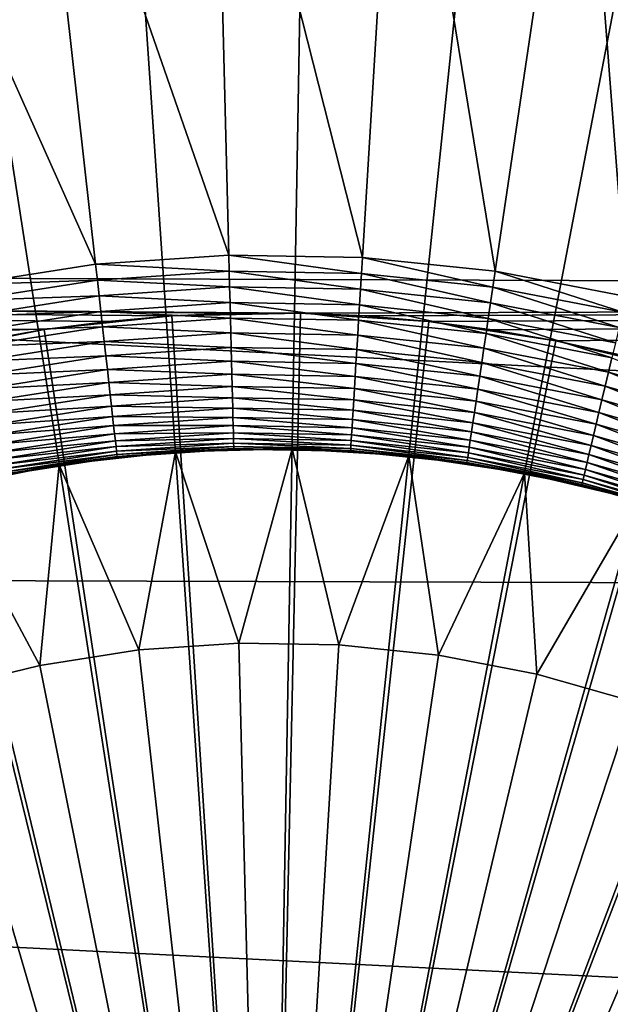
# Model space of a CAD drawing. Extents: x -22 to 74, y -175 to 39.
# Drawn here: x 60 to 61, y 2 to 5 of the extents above; entities that cross this region are included whole.
import ezdxf

# ---------------------------------------------------------------- set-up
doc = ezdxf.new("R2010")
doc.units = 0
doc.header["$MEASUREMENT"] = 0
doc.layers.add('L3', color=7, linetype='Continuous')
doc.layers.add('L5', color=7, linetype='Continuous')

msp = doc.modelspace()

# ---------------------------------------------------------------- linework, layer by layer
at = {"layer": 'L3', "color": 7}
for points in [[(60.13969, 5.985954, 154), (59.62662, 5.928523, 154), (60.55, 0, 154)], [(60.55, 0, 154), (60.65579, 5.999067, 154), (60.13969, 5.985954, 154)], [(60.55, 0, 154), (61.17111, 5.967766, 154), (60.65579, 5.999067, 154)], [(61.68183, 5.892281, 154), (61.17111, 5.967766, 154), (60.55, 0, 154)], [(60.55, 0, 154), (59.62662, 5.928523, 154), (59.1204, 5.827199, 154)], [(60.55, 0, 154), (62.18416, 5.773172, 154), (61.68183, 5.892281, 154)], [(60.55, 0, 154), (59.1204, 5.827199, 154), (58.62476, 5.682732, 154)], [(60.55, 0, 154), (62.6744, 5.61132, 154), (62.18416, 5.773172, 154)], [(58.38206, 5.594642, 154), (60.55, 0, 154), (58.62476, 5.682732, 154)], [(63.14892, 5.407924, 154), (62.6744, 5.61132, 154), (60.55, 0, 154)], [(58.38206, 5.594642, 154), (58.14337, 5.496193, 154), (60.55, 0, 154)], [(58.14337, 5.496193, 154), (57.6798, 5.268961, 154), (60.55, 0, 154)], [(60.4484, 3.998709, 95), (59.93816, 5.465862, 95), (60.4103, 5.498226, 95)], [(60.4484, 3.998709, 95), (60.4103, 5.498226, 95), (60.79252, 3.992641, 95)], [(60.79252, 3.992641, 95), (60.4103, 5.498226, 95), (60.88347, 5.489882, 95)], [(60.79252, 3.992641, 95), (60.88347, 5.489882, 95), (61.13485, 3.957013, 95)], [(61.13485, 3.957013, 95), (60.88347, 5.489882, 95), (61.35417, 5.440892, 95)], [(60.10503, 3.975173, 95), (59.47055, 5.393032, 95), (59.93816, 5.465862, 95)], [(60.10503, 3.975173, 95), (59.93816, 5.465862, 95), (60.4484, 3.998709, 95)], [(61.13485, 3.957013, 95), (61.35417, 5.440892, 95), (61.47285, 3.892088, 95)], [(61.47285, 3.892088, 95), (61.35417, 5.440892, 95), (61.81892, 5.351621, 95)], [(60.55, 0, 154), (63.60418, 5.16449, 154), (63.14892, 5.407924, 154)], [(59.76495, 3.922205, 95), (59.47055, 5.393032, 95), (60.10503, 3.975173, 95)], [(60.55, 0, 154), (57.6798, 5.268961, 154), (57.23748, 5.00272, 154)], [(60.55, 0, 154), (64.03685, 4.882819, 154), (63.60418, 5.16449, 154)], [(60.55, 0, 154), (57.23748, 5.00272, 154), (56.81968, 4.699441, 154)], [(64.44369, 4.564998, 154), (64.03685, 4.882819, 154), (60.55, 0, 154)], [(56.81968, 4.699441, 154), (56.42951, 4.361368, 154), (60.55, 0, 154)], [(60.55, 0, 154), (64.82171, 4.213379, 154), (64.44369, 4.564998, 154)], [(60.55, 0, 154), (56.42951, 4.361368, 154), (56.06984, 3.991006, 154)], [(60.55, 0, 154), (65.16809, 3.830566, 154), (64.82171, 4.213379, 154)], [(60.55, 0, 154), (56.06984, 3.991006, 154), (55.74333, 3.591096, 154)], [(60.4484, 3.998709, 95), (60.44945, 3.957433, 94.99829), (60.10503, 3.975173, 95)], [(60.79002, 3.951428, 94.99829), (60.44945, 3.957433, 94.99829), (60.4484, 3.998709, 95)], [(60.79252, 3.992641, 95), (60.79002, 3.951428, 94.99829), (60.4484, 3.998709, 95)], [(61.12881, 3.916167, 94.99829), (60.79002, 3.951428, 94.99829), (60.79252, 3.992641, 95)], [(61.13485, 3.957013, 95), (61.12881, 3.916167, 94.99829), (60.79252, 3.992641, 95)], [(60.10503, 3.975173, 95), (60.10962, 3.934139, 94.99829), (59.76495, 3.922205, 95)], [(60.44945, 3.957433, 94.99829), (60.10962, 3.934139, 94.99829), (60.10503, 3.975173, 95)], [(60.44945, 3.957433, 94.99829), (60.45049, 3.916439, 94.99318), (60.10962, 3.934139, 94.99829)], [(60.78753, 3.910495, 94.99318), (60.45049, 3.916439, 94.99318), (60.44945, 3.957433, 94.99829)], [(60.79002, 3.951428, 94.99829), (60.78753, 3.910495, 94.99318), (60.44945, 3.957433, 94.99829)], [(61.46332, 3.851912, 94.99829), (61.12881, 3.916167, 94.99829), (61.13485, 3.957013, 95)], [(61.47285, 3.892088, 95), (61.46332, 3.851912, 94.99829), (61.13485, 3.957013, 95)], [(60.10962, 3.934139, 94.99829), (59.77305, 3.881719, 94.99829), (59.76495, 3.922205, 95)], [(60.10962, 3.934139, 94.99829), (60.11418, 3.893386, 94.99318), (59.77305, 3.881719, 94.99829)], [(60.45049, 3.916439, 94.99318), (60.11418, 3.893386, 94.99318), (60.10962, 3.934139, 94.99829)], [(61.12282, 3.8756, 94.99318), (60.78753, 3.910495, 94.99318), (60.79002, 3.951428, 94.99829)], [(61.12881, 3.916167, 94.99829), (61.12282, 3.8756, 94.99318), (60.79002, 3.951428, 94.99829)], [(60.45049, 3.916439, 94.99318), (60.45152, 3.876006, 94.9847), (60.11418, 3.893386, 94.99318)], [(60.78508, 3.870124, 94.9847), (60.45152, 3.876006, 94.9847), (60.45049, 3.916439, 94.99318)], [(60.78753, 3.910495, 94.99318), (60.78508, 3.870124, 94.9847), (60.45049, 3.916439, 94.99318)], [(61.1169, 3.835589, 94.9847), (60.78508, 3.870124, 94.9847), (60.78753, 3.910495, 94.99318)], [(61.12282, 3.8756, 94.99318), (61.1169, 3.835589, 94.9847), (60.78753, 3.910495, 94.99318)], [(61.45386, 3.812011, 94.99318), (61.12282, 3.8756, 94.99318), (61.12881, 3.916167, 94.99829)], [(61.46332, 3.851912, 94.99829), (61.45386, 3.812011, 94.99318), (61.12881, 3.916167, 94.99829)], [(60.11418, 3.893386, 94.99318), (59.7811, 3.841509, 94.99318), (59.77305, 3.881719, 94.99829)], [(60.11418, 3.893386, 94.99318), (60.11868, 3.853192, 94.9847), (59.7811, 3.841509, 94.99318)], [(60.45152, 3.876006, 94.9847), (60.11868, 3.853192, 94.9847), (60.11418, 3.893386, 94.99318)], [(60.45152, 3.876006, 94.9847), (60.45252, 3.836412, 94.97291), (60.11868, 3.853192, 94.9847)], [(60.78268, 3.83059, 94.97291), (60.45252, 3.836412, 94.97291), (60.45152, 3.876006, 94.9847)], [(60.78508, 3.870124, 94.9847), (60.78268, 3.83059, 94.97291), (60.45152, 3.876006, 94.9847)], [(61.11111, 3.796408, 94.97291), (60.78268, 3.83059, 94.97291), (60.78508, 3.870124, 94.9847)], [(61.1169, 3.835589, 94.9847), (61.11111, 3.796408, 94.97291), (60.78508, 3.870124, 94.9847)], [(61.44453, 3.772656, 94.9847), (61.1169, 3.835589, 94.9847), (61.12282, 3.8756, 94.99318)], [(61.45386, 3.812011, 94.99318), (61.44453, 3.772656, 94.9847), (61.12282, 3.8756, 94.99318)], [(60.11868, 3.853192, 94.9847), (59.78904, 3.80185, 94.9847), (59.7811, 3.841509, 94.99318)], [(60.11868, 3.853192, 94.9847), (60.12309, 3.813831, 94.97291), (59.78904, 3.80185, 94.9847)], [(60.45252, 3.836412, 94.97291), (60.12309, 3.813831, 94.97291), (60.11868, 3.853192, 94.9847)], [(60.45252, 3.836412, 94.97291), (60.4535, 3.797926, 94.95789), (60.12309, 3.813831, 94.97291)], [(60.78035, 3.792163, 94.95789), (60.4535, 3.797926, 94.95789), (60.45252, 3.836412, 94.97291)], [(60.78268, 3.83059, 94.97291), (60.78035, 3.792163, 94.95789), (60.45252, 3.836412, 94.97291)], [(65.48029, 3.419393, 154), (65.16809, 3.830566, 154), (60.55, 0, 154)], [(61.10549, 3.758323, 94.95789), (60.78035, 3.792163, 94.95789), (60.78268, 3.83059, 94.97291)], [(61.11111, 3.796408, 94.97291), (61.10549, 3.758323, 94.95789), (60.78268, 3.83059, 94.97291)], [(61.43539, 3.734118, 94.97291), (61.11111, 3.796408, 94.97291), (61.1169, 3.835589, 94.9847)], [(61.44453, 3.772656, 94.9847), (61.43539, 3.734118, 94.97291), (61.1169, 3.835589, 94.9847)], [(60.12309, 3.813831, 94.97291), (59.79681, 3.763013, 94.97291), (59.78904, 3.80185, 94.9847)], [(60.12309, 3.813831, 94.97291), (60.12737, 3.775572, 94.95789), (59.79681, 3.763013, 94.97291)], [(60.4535, 3.797926, 94.95789), (60.12737, 3.775572, 94.95789), (60.12309, 3.813831, 94.97291)], [(60.4535, 3.797926, 94.95789), (60.45444, 3.760813, 94.93974), (60.12737, 3.775572, 94.95789)], [(60.77809, 3.755105, 94.93974), (60.45444, 3.760813, 94.93974), (60.4535, 3.797926, 94.95789)], [(60.78035, 3.792163, 94.95789), (60.77809, 3.755105, 94.93974), (60.4535, 3.797926, 94.95789)], [(61.10006, 3.721596, 94.93974), (60.77809, 3.755105, 94.93974), (60.78035, 3.792163, 94.95789)], [(61.10549, 3.758323, 94.95789), (61.10006, 3.721596, 94.93974), (60.78035, 3.792163, 94.95789)], [(61.42651, 3.696659, 94.95789), (61.10549, 3.758323, 94.95789), (61.11111, 3.796408, 94.97291)], [(61.43539, 3.734118, 94.97291), (61.42651, 3.696659, 94.95789), (61.11111, 3.796408, 94.97291)], [(60.12737, 3.775572, 94.95789), (59.80437, 3.725264, 94.95789), (59.79681, 3.763013, 94.97291)], [(60.12737, 3.775572, 94.95789), (60.1315, 3.738676, 94.93974), (59.80437, 3.725264, 94.95789)], [(60.45444, 3.760813, 94.93974), (60.1315, 3.738676, 94.93974), (60.12737, 3.775572, 94.95789)], [(60.45444, 3.760813, 94.93974), (60.45534, 3.725324, 94.91859), (60.1315, 3.738676, 94.93974)], [(60.77594, 3.71967, 94.91859), (60.45534, 3.725324, 94.91859), (60.45444, 3.760813, 94.93974)], [(60.77809, 3.755105, 94.93974), (60.77594, 3.71967, 94.91859), (60.45444, 3.760813, 94.93974)], [(61.09487, 3.686477, 94.91859), (60.77594, 3.71967, 94.91859), (60.77809, 3.755105, 94.93974)], [(61.10006, 3.721596, 94.93974), (61.09487, 3.686477, 94.91859), (60.77809, 3.755105, 94.93974)], [(61.41794, 3.660534, 94.93974), (61.10006, 3.721596, 94.93974), (61.10549, 3.758323, 94.95789)], [(61.42651, 3.696659, 94.95789), (61.41794, 3.660534, 94.93974), (61.10549, 3.758323, 94.95789)], [(60.1315, 3.738676, 94.93974), (59.81166, 3.68886, 94.93974), (59.80437, 3.725264, 94.95789)], [(60.1315, 3.738676, 94.93974), (60.13545, 3.703396, 94.91859), (59.81166, 3.68886, 94.93974)], [(60.45534, 3.725324, 94.91859), (60.13545, 3.703396, 94.91859), (60.1315, 3.738676, 94.93974)], [(61.74105, 3.607625, 94.95789), (61.42651, 3.696659, 94.95789), (61.43539, 3.734118, 94.97291)], [(60.13545, 3.703396, 94.91859), (59.81862, 3.65405, 94.91859), (59.81166, 3.68886, 94.93974)], [(60.13545, 3.703396, 94.91859), (60.13919, 3.669973, 94.89457), (59.81862, 3.65405, 94.91859)], [(60.45534, 3.725324, 94.91859), (60.4562, 3.691702, 94.89457), (60.13545, 3.703396, 94.91859)], [(60.4562, 3.691702, 94.89457), (60.13919, 3.669973, 94.89457), (60.13545, 3.703396, 94.91859)], [(60.7739, 3.6861, 94.89457), (60.4562, 3.691702, 94.89457), (60.45534, 3.725324, 94.91859)], [(60.77594, 3.71967, 94.91859), (60.7739, 3.6861, 94.89457), (60.45534, 3.725324, 94.91859)], [(61.08995, 3.653207, 94.89457), (60.7739, 3.6861, 94.89457), (60.77594, 3.71967, 94.91859)], [(61.09487, 3.686477, 94.91859), (61.08995, 3.653207, 94.89457), (60.77594, 3.71967, 94.91859)], [(61.40976, 3.625992, 94.91859), (61.09487, 3.686477, 94.91859), (61.10006, 3.721596, 94.93974)], [(61.41794, 3.660534, 94.93974), (61.40976, 3.625992, 94.91859), (61.10006, 3.721596, 94.93974)], [(60.4562, 3.691702, 94.89457), (60.457, 3.660178, 94.86786), (60.13919, 3.669973, 94.89457)], [(60.77199, 3.654623, 94.86786), (60.457, 3.660178, 94.86786), (60.4562, 3.691702, 94.89457)], [(60.7739, 3.6861, 94.89457), (60.77199, 3.654623, 94.86786), (60.4562, 3.691702, 94.89457)], [(61.08534, 3.622011, 94.86786), (60.77199, 3.654623, 94.86786), (60.7739, 3.6861, 94.89457)], [(61.08995, 3.653207, 94.89457), (61.08534, 3.622011, 94.86786), (60.7739, 3.6861, 94.89457)], [(61.402, 3.593266, 94.89457), (61.08995, 3.653207, 94.89457), (61.09487, 3.686477, 94.91859)], [(61.40976, 3.625992, 94.91859), (61.402, 3.593266, 94.89457), (61.09487, 3.686477, 94.91859)], [(61.72941, 3.572371, 94.93974), (61.41794, 3.660534, 94.93974), (61.42651, 3.696659, 94.95789)], [(61.74105, 3.607625, 94.95789), (61.72941, 3.572371, 94.93974), (61.42651, 3.696659, 94.95789)], [(60.13919, 3.669973, 94.89457), (59.82522, 3.621072, 94.89457), (59.81862, 3.65405, 94.91859)], [(60.13919, 3.669973, 94.89457), (60.1427, 3.638634, 94.86786), (59.82522, 3.621072, 94.89457)], [(60.457, 3.660178, 94.86786), (60.1427, 3.638634, 94.86786), (60.13919, 3.669973, 94.89457)], [(60.457, 3.660178, 94.86786), (60.45774, 3.630966, 94.83864), (60.1427, 3.638634, 94.86786)], [(60.77022, 3.625456, 94.83864), (60.45774, 3.630966, 94.83864), (60.457, 3.660178, 94.86786)], [(60.77199, 3.654623, 94.86786), (60.77022, 3.625456, 94.83864), (60.457, 3.660178, 94.86786)], [(61.08107, 3.593104, 94.83864), (60.77022, 3.625456, 94.83864), (60.77199, 3.654623, 94.86786)], [(61.08534, 3.622011, 94.86786), (61.08107, 3.593104, 94.83864), (60.77199, 3.654623, 94.86786)], [(61.39472, 3.562583, 94.86786), (61.08534, 3.622011, 94.86786), (61.08995, 3.653207, 94.89457)], [(61.402, 3.593266, 94.89457), (61.39472, 3.562583, 94.86786), (61.08995, 3.653207, 94.89457)], [(61.71828, 3.53866, 94.91859), (61.40976, 3.625992, 94.91859), (61.41794, 3.660534, 94.93974)], [(61.72941, 3.572371, 94.93974), (61.71828, 3.53866, 94.91859), (61.41794, 3.660534, 94.93974)], [(59.83141, 3.590151, 94.86786), (59.82522, 3.621072, 94.89457), (60.1427, 3.638634, 94.86786)], [(59.83141, 3.590151, 94.86786), (60.1427, 3.638634, 94.86786), (60.14595, 3.609594, 94.83864)], [(60.14595, 3.609594, 94.83864), (60.1427, 3.638634, 94.86786), (60.45774, 3.630966, 94.83864)], [(60.14595, 3.609594, 94.83864), (60.45774, 3.630966, 94.83864), (60.45842, 3.604267, 94.8071)], [(60.45842, 3.604267, 94.8071), (60.45774, 3.630966, 94.83864), (60.7686, 3.598797, 94.8071)], [(60.77022, 3.625456, 94.83864), (60.7686, 3.598797, 94.8071), (60.45774, 3.630966, 94.83864)], [(60.14595, 3.609594, 94.83864), (59.83715, 3.561498, 94.83864), (59.83141, 3.590151, 94.86786)], [(60.14595, 3.609594, 94.83864), (60.14892, 3.583051, 94.8071), (59.83715, 3.561498, 94.83864)], [(60.45842, 3.604267, 94.8071), (60.14892, 3.583051, 94.8071), (60.14595, 3.609594, 94.83864)], [(60.45842, 3.604267, 94.8071), (60.45903, 3.580261, 94.77347), (60.14892, 3.583051, 94.8071)], [(60.76714, 3.574828, 94.77347), (60.45903, 3.580261, 94.77347), (60.45842, 3.604267, 94.8071)], [(60.45842, 3.604267, 94.8071), (60.7686, 3.598797, 94.8071), (60.76714, 3.574828, 94.77347)], [(61.07716, 3.566683, 94.8071), (60.7686, 3.598797, 94.8071), (60.77022, 3.625456, 94.83864)], [(61.08107, 3.593104, 94.83864), (61.07716, 3.566683, 94.8071), (60.77022, 3.625456, 94.83864)], [(61.38798, 3.53415, 94.83864), (61.08107, 3.593104, 94.83864), (61.08534, 3.622011, 94.86786)], [(61.39472, 3.562583, 94.86786), (61.38798, 3.53415, 94.83864), (61.08534, 3.622011, 94.86786)], [(61.70774, 3.506723, 94.89457), (61.402, 3.593266, 94.89457), (61.40976, 3.625992, 94.91859)], [(61.71828, 3.53866, 94.91859), (61.70774, 3.506723, 94.89457), (61.40976, 3.625992, 94.91859)], [(55.74333, 3.591096, 154), (55.45242, 3.164598, 154), (60.55, 0, 154)], [(59.84239, 3.535309, 94.8071), (59.83715, 3.561498, 94.83864), (60.14892, 3.583051, 94.8071)], [(59.84239, 3.535309, 94.8071), (60.14892, 3.583051, 94.8071), (60.15159, 3.559188, 94.77347)], [(60.15159, 3.559188, 94.77347), (60.14892, 3.583051, 94.8071), (60.45903, 3.580261, 94.77347)], [(60.15159, 3.559188, 94.77347), (60.45903, 3.580261, 94.77347), (60.45957, 3.559114, 94.73798)], [(60.45957, 3.559114, 94.73798), (60.45903, 3.580261, 94.77347), (60.76586, 3.553713, 94.73798)], [(60.76714, 3.574828, 94.77347), (60.76586, 3.553713, 94.73798), (60.45903, 3.580261, 94.77347)], [(60.76714, 3.574828, 94.77347), (60.7686, 3.598797, 94.8071), (61.07365, 3.542928, 94.77347)], [(61.07716, 3.566683, 94.8071), (61.07365, 3.542928, 94.77347), (60.7686, 3.598797, 94.8071)], [(61.38182, 3.508162, 94.8071), (61.07716, 3.566683, 94.8071), (61.08107, 3.593104, 94.83864)], [(61.38798, 3.53415, 94.83864), (61.38182, 3.508162, 94.8071), (61.08107, 3.593104, 94.83864)], [(61.69785, 3.476779, 94.86786), (61.39472, 3.562583, 94.86786), (61.402, 3.593266, 94.89457)], [(61.70774, 3.506723, 94.89457), (61.69785, 3.476779, 94.86786), (61.402, 3.593266, 94.89457)], [(59.8471, 3.511763, 94.77347), (59.84239, 3.535309, 94.8071), (60.15159, 3.559188, 94.77347)], [(59.8471, 3.511763, 94.77347), (60.15159, 3.559188, 94.77347), (60.15394, 3.538165, 94.73798)], [(60.15394, 3.538165, 94.73798), (60.15159, 3.559188, 94.77347), (60.45957, 3.559114, 94.73798)], [(60.15394, 3.538165, 94.73798), (60.45957, 3.559114, 94.73798), (60.46003, 3.540971, 94.70085)], [(60.46003, 3.540971, 94.70085), (60.45957, 3.559114, 94.73798), (60.76476, 3.535597, 94.70085)], [(60.45957, 3.559114, 94.73798), (60.76586, 3.553713, 94.73798), (60.76476, 3.535597, 94.70085)], [(60.76476, 3.535597, 94.70085), (60.76586, 3.553713, 94.73798), (61.0679, 3.504047, 94.70085)], [(61.07056, 3.522001, 94.73798), (60.76586, 3.553713, 94.73798), (60.76714, 3.574828, 94.77347)], [(61.07056, 3.522001, 94.73798), (61.0679, 3.504047, 94.70085), (60.76586, 3.553713, 94.73798)], [(60.76714, 3.574828, 94.77347), (61.07365, 3.542928, 94.77347), (61.07056, 3.522001, 94.73798)], [(61.37628, 3.484797, 94.77347), (61.07365, 3.542928, 94.77347), (61.07716, 3.566683, 94.8071)], [(61.38182, 3.508162, 94.8071), (61.37628, 3.484797, 94.77347), (61.07716, 3.566683, 94.8071)], [(61.68869, 3.44903, 94.83864), (61.38798, 3.53415, 94.83864), (61.39472, 3.562583, 94.86786)], [(61.69785, 3.476779, 94.86786), (61.68869, 3.44903, 94.83864), (61.39472, 3.562583, 94.86786)], [(60.15394, 3.538165, 94.73798), (59.85125, 3.491021, 94.73798), (59.8471, 3.511763, 94.77347)], [(60.15394, 3.538165, 94.73798), (60.15596, 3.520128, 94.70085), (59.85125, 3.491021, 94.73798)], [(60.46003, 3.540971, 94.70085), (60.15596, 3.520128, 94.70085), (60.15394, 3.538165, 94.73798)], [(60.46003, 3.540971, 94.70085), (60.46041, 3.525953, 94.66235), (60.15596, 3.520128, 94.70085)], [(60.46041, 3.525953, 94.66235), (60.15763, 3.505199, 94.66235), (60.15596, 3.520128, 94.70085)], [(60.46041, 3.525953, 94.66235), (60.46071, 3.514166, 94.62275), (60.15763, 3.505199, 94.66235)], [(60.76385, 3.520603, 94.66235), (60.46041, 3.525953, 94.66235), (60.46003, 3.540971, 94.70085)], [(60.46003, 3.540971, 94.70085), (60.76476, 3.535597, 94.70085), (60.76385, 3.520603, 94.66235)], [(60.76314, 3.508833, 94.62275), (60.46071, 3.514166, 94.62275), (60.46041, 3.525953, 94.66235)], [(60.76385, 3.520603, 94.66235), (60.76314, 3.508833, 94.62275), (60.46041, 3.525953, 94.66235)], [(60.76385, 3.520603, 94.66235), (60.76476, 3.535597, 94.70085), (61.06571, 3.489186, 94.66235)], [(60.76476, 3.535597, 94.70085), (61.0679, 3.504047, 94.70085), (61.06571, 3.489186, 94.66235)], [(61.07056, 3.522001, 94.73798), (61.07365, 3.542928, 94.77347), (61.3714, 3.464214, 94.73798)], [(61.37628, 3.484797, 94.77347), (61.3714, 3.464214, 94.73798), (61.07365, 3.542928, 94.77347)], [(61.68032, 3.423669, 94.8071), (61.38182, 3.508162, 94.8071), (61.38798, 3.53415, 94.83864)], [(61.68869, 3.44903, 94.83864), (61.68032, 3.423669, 94.8071), (61.38798, 3.53415, 94.83864)], [(60.15596, 3.520128, 94.70085), (59.85481, 3.473224, 94.70085), (59.85125, 3.491021, 94.73798)], [(60.15596, 3.520128, 94.70085), (60.15763, 3.505199, 94.66235), (59.85481, 3.473224, 94.70085)], [(60.15763, 3.505199, 94.66235), (59.85776, 3.458494, 94.66235), (59.85481, 3.473224, 94.70085)], [(60.15763, 3.505199, 94.66235), (60.15895, 3.493481, 94.62275), (59.85776, 3.458494, 94.66235)], [(60.46071, 3.514166, 94.62275), (60.15895, 3.493481, 94.62275), (60.15763, 3.505199, 94.66235)], [(60.46071, 3.514166, 94.62275), (60.46093, 3.505688, 94.5823), (60.15895, 3.493481, 94.62275)], [(60.46093, 3.505688, 94.5823), (60.15989, 3.485053, 94.5823), (60.15895, 3.493481, 94.62275)], [(60.46093, 3.505688, 94.5823), (60.46106, 3.500578, 94.54129), (60.15989, 3.485053, 94.5823)], [(60.46106, 3.500578, 94.54129), (60.16046, 3.479973, 94.54129), (60.15989, 3.485053, 94.5823)], [(60.46106, 3.500578, 94.54129), (60.31087, 3.488573, 94.5), (60.16046, 3.479973, 94.54129)], [(60.4611, 3.498871, 94.5), (60.31087, 3.488573, 94.5), (60.46106, 3.500578, 94.54129)], [(60.76262, 3.500368, 94.5823), (60.46093, 3.505688, 94.5823), (60.46071, 3.514166, 94.62275)], [(60.76314, 3.508833, 94.62275), (60.76262, 3.500368, 94.5823), (60.46071, 3.514166, 94.62275)], [(60.76231, 3.495265, 94.54129), (60.46106, 3.500578, 94.54129), (60.46093, 3.505688, 94.5823)], [(60.76262, 3.500368, 94.5823), (60.76231, 3.495265, 94.54129), (60.46093, 3.505688, 94.5823)], [(60.61165, 3.496216, 94.5), (60.4611, 3.498871, 94.5), (60.46106, 3.500578, 94.54129)], [(60.76231, 3.495265, 94.54129), (60.61165, 3.496216, 94.5), (60.46106, 3.500578, 94.54129)], [(61.06199, 3.464076, 94.54129), (60.76231, 3.495265, 94.54129), (60.76262, 3.500368, 94.5823)], [(61.06274, 3.469132, 94.5823), (60.76262, 3.500368, 94.5823), (60.76314, 3.508833, 94.62275)], [(61.06274, 3.469132, 94.5823), (61.06199, 3.464076, 94.54129), (60.76262, 3.500368, 94.5823)], [(61.06398, 3.477521, 94.62275), (60.76314, 3.508833, 94.62275), (60.76385, 3.520603, 94.66235)], [(61.06398, 3.477521, 94.62275), (61.06274, 3.469132, 94.5823), (60.76314, 3.508833, 94.62275)], [(60.76385, 3.520603, 94.66235), (61.06571, 3.489186, 94.66235), (61.06398, 3.477521, 94.62275)], [(61.06571, 3.489186, 94.66235), (61.0679, 3.504047, 94.70085), (61.36375, 3.431937, 94.66235)], [(61.36721, 3.446554, 94.70085), (61.0679, 3.504047, 94.70085), (61.07056, 3.522001, 94.73798)], [(61.36721, 3.446554, 94.70085), (61.36375, 3.431937, 94.66235), (61.0679, 3.504047, 94.70085)], [(61.07056, 3.522001, 94.73798), (61.3714, 3.464214, 94.73798), (61.36721, 3.446554, 94.70085)], [(61.67279, 3.400866, 94.77347), (61.37628, 3.484797, 94.77347), (61.38182, 3.508162, 94.8071)], [(61.68032, 3.423669, 94.8071), (61.67279, 3.400866, 94.77347), (61.38182, 3.508162, 94.8071)], [(60.15895, 3.493481, 94.62275), (59.86008, 3.446932, 94.62275), (59.85776, 3.458494, 94.66235)], [(60.15895, 3.493481, 94.62275), (60.15989, 3.485053, 94.5823), (59.86008, 3.446932, 94.62275)], [(60.15989, 3.485053, 94.5823), (59.86174, 3.438616, 94.5823), (59.86008, 3.446932, 94.62275)], [(60.15989, 3.485053, 94.5823), (60.16046, 3.479973, 94.54129), (59.86174, 3.438616, 94.5823)], [(60.16046, 3.479973, 94.54129), (59.86274, 3.433604, 94.54129), (59.86174, 3.438616, 94.5823)], [(60.16046, 3.479973, 94.54129), (60.01186, 3.455103, 94.5), (59.86274, 3.433604, 94.54129)], [(60.01136, 3.458305, 87), (60.16065, 3.478276, 94.5), (60.31065, 3.491806, 87)], [(60.21627, 2.981379, 87), (60.01136, 3.458305, 87), (60.31065, 3.491806, 87)], [(60.01136, 3.458305, 87), (60.01186, 3.455103, 94.5), (60.16065, 3.478276, 94.5)], [(60.16065, 3.478276, 94.5), (60.01186, 3.455103, 94.5), (60.16046, 3.479973, 94.54129)], [(60.31087, 3.488573, 94.5), (60.16065, 3.478276, 94.5), (60.16046, 3.479973, 94.54129)], [(60.31065, 3.491806, 87), (60.16065, 3.478276, 94.5), (60.31087, 3.488573, 94.5)], [(60.21627, 2.981379, 87), (60.31065, 3.491806, 87), (60.4738, 2.999032, 87)], [(60.31065, 3.491806, 87), (60.4611, 3.498871, 94.5), (60.61171, 3.499456, 87)], [(60.4738, 2.999032, 87), (60.31065, 3.491806, 87), (60.61171, 3.499456, 87)], [(60.31065, 3.491806, 87), (60.31087, 3.488573, 94.5), (60.4611, 3.498871, 94.5)], [(60.61171, 3.499456, 87), (60.4611, 3.498871, 94.5), (60.61165, 3.496216, 94.5)], [(60.4738, 2.999032, 87), (60.61171, 3.499456, 87), (60.73189, 2.994481, 87)], [(60.61171, 3.499456, 87), (60.61165, 3.496216, 94.5), (60.76221, 3.493561, 94.5)], [(60.76221, 3.493561, 94.5), (60.61165, 3.496216, 94.5), (60.76231, 3.495265, 94.54129)], [(60.61171, 3.499456, 87), (60.76221, 3.493561, 94.5), (60.91231, 3.481197, 87)], [(60.73189, 2.994481, 87), (60.61171, 3.499456, 87), (60.91231, 3.481197, 87)], [(60.73189, 2.994481, 87), (60.91231, 3.481197, 87), (60.98864, 2.96776, 87)], [(60.91198, 3.477973, 94.5), (60.76221, 3.493561, 94.5), (60.76231, 3.495265, 94.54129)], [(60.91231, 3.481197, 87), (60.76221, 3.493561, 94.5), (60.91198, 3.477973, 94.5)], [(61.06199, 3.464076, 94.54129), (60.91198, 3.477973, 94.5), (60.76231, 3.495265, 94.54129)], [(60.91231, 3.481197, 87), (60.91198, 3.477973, 94.5), (61.06174, 3.462386, 94.5)], [(61.06174, 3.462386, 94.5), (60.91198, 3.477973, 94.5), (61.06199, 3.464076, 94.54129)], [(60.91231, 3.481197, 87), (61.06174, 3.462386, 94.5), (61.21023, 3.437164, 87)], [(60.98864, 2.96776, 87), (60.91231, 3.481197, 87), (61.21023, 3.437164, 87)], [(61.35907, 3.412212, 94.5823), (61.06274, 3.469132, 94.5823), (61.06398, 3.477521, 94.62275)], [(61.06398, 3.477521, 94.62275), (61.06571, 3.489186, 94.66235), (61.36102, 3.420464, 94.62275)], [(61.06398, 3.477521, 94.62275), (61.36102, 3.420464, 94.62275), (61.35907, 3.412212, 94.5823)], [(61.06571, 3.489186, 94.66235), (61.36375, 3.431937, 94.66235), (61.36102, 3.420464, 94.62275)], [(61.66616, 3.380779, 94.73798), (61.3714, 3.464214, 94.73798), (61.37628, 3.484797, 94.77347)], [(61.67279, 3.400866, 94.77347), (61.66616, 3.380779, 94.73798), (61.37628, 3.484797, 94.77347)], [(59.71607, 3.399199, 87), (59.86308, 3.43193, 94.5), (60.01136, 3.458305, 87)], [(59.96121, 2.941654, 87), (59.71607, 3.399199, 87), (60.01136, 3.458305, 87)], [(60.01186, 3.455103, 94.5), (59.86308, 3.43193, 94.5), (59.86274, 3.433604, 94.54129)], [(60.01136, 3.458305, 87), (59.86308, 3.43193, 94.5), (60.01186, 3.455103, 94.5)], [(59.96121, 2.941654, 87), (60.01136, 3.458305, 87), (60.21627, 2.981379, 87)], [(61.20962, 3.433981, 94.5), (61.06174, 3.462386, 94.5), (61.06199, 3.464076, 94.54129)], [(61.21023, 3.437164, 87), (61.06174, 3.462386, 94.5), (61.20962, 3.433981, 94.5)], [(61.35789, 3.407239, 94.54129), (61.06199, 3.464076, 94.54129), (61.06274, 3.469132, 94.5823)], [(61.35789, 3.407239, 94.54129), (61.20962, 3.433981, 94.5), (61.06199, 3.464076, 94.54129)], [(61.35907, 3.412212, 94.5823), (61.35789, 3.407239, 94.54129), (61.06274, 3.469132, 94.5823)], [(61.36721, 3.446554, 94.70085), (61.3714, 3.464214, 94.73798), (61.66047, 3.363544, 94.70085)], [(61.66616, 3.380779, 94.73798), (61.66047, 3.363544, 94.70085), (61.3714, 3.464214, 94.73798)], [(60.98864, 2.96776, 87), (61.21023, 3.437164, 87), (61.24214, 2.919066, 87)], [(61.21023, 3.437164, 87), (61.20962, 3.433981, 94.5), (61.35749, 3.405577, 94.5)], [(61.35749, 3.405577, 94.5), (61.20962, 3.433981, 94.5), (61.35789, 3.407239, 94.54129)], [(61.21023, 3.437164, 87), (61.35749, 3.405577, 94.5), (61.50326, 3.367683, 87)], [(61.24214, 2.919066, 87), (61.21023, 3.437164, 87), (61.50326, 3.367683, 87)], [(61.36102, 3.420464, 94.62275), (61.36375, 3.431937, 94.66235), (61.65206, 3.338082, 94.62275)], [(61.65576, 3.34928, 94.66235), (61.36375, 3.431937, 94.66235), (61.36721, 3.446554, 94.70085)], [(61.65576, 3.34928, 94.66235), (61.65206, 3.338082, 94.62275), (61.36375, 3.431937, 94.66235)], [(61.36721, 3.446554, 94.70085), (61.66047, 3.363544, 94.70085), (61.65576, 3.34928, 94.66235)], [(59.71051, 2.880149, 87), (59.71607, 3.399199, 87), (59.96121, 2.941654, 87)], [(60.55, 0, 154), (65.75599, 2.982903, 154), (65.48029, 3.419393, 154)], [(61.50238, 3.364565, 94.5), (61.35749, 3.405577, 94.5), (61.35789, 3.407239, 94.54129)], [(61.50326, 3.367683, 87), (61.35749, 3.405577, 94.5), (61.50238, 3.364565, 94.5)], [(61.6478, 3.325175, 94.54129), (61.35789, 3.407239, 94.54129), (61.35907, 3.412212, 94.5823)], [(61.6478, 3.325175, 94.54129), (61.50238, 3.364565, 94.5), (61.35789, 3.407239, 94.54129)], [(61.35907, 3.412212, 94.5823), (61.36102, 3.420464, 94.62275), (61.6494, 3.33003, 94.5823)], [(61.35907, 3.412212, 94.5823), (61.6494, 3.33003, 94.5823), (61.6478, 3.325175, 94.54129)], [(61.36102, 3.420464, 94.62275), (61.65206, 3.338082, 94.62275), (61.6494, 3.33003, 94.5823)], [(61.24214, 2.919066, 87), (61.50326, 3.367683, 87), (61.49051, 2.84876, 87)], [(60.55, 0, 154), (55.45242, 3.164598, 154), (55.19925, 2.714671, 154)], [(60.4738, 2.999032, 87), (60.4738, 2.999032, 80.5), (60.21627, 2.981379, 80.5)], [(60.4738, 2.999032, 87), (60.21627, 2.981379, 80.5), (60.21627, 2.981379, 87)], [(60.21627, 2.981379, 80.5), (60.4738, 2.999032, 80.5), (60.55, 0, 80.5)], [(60.73189, 2.994481, 87), (60.73189, 2.994481, 80.5), (60.4738, 2.999032, 80.5)], [(60.73189, 2.994481, 87), (60.4738, 2.999032, 80.5), (60.4738, 2.999032, 87)], [(60.55, 0, 80.5), (60.4738, 2.999032, 80.5), (60.73189, 2.994481, 80.5)], [(60.55, 0, 80.5), (60.73189, 2.994481, 80.5), (60.98864, 2.96776, 80.5)], [(60.98864, 2.96776, 87), (60.98864, 2.96776, 80.5), (60.73189, 2.994481, 80.5)], [(60.98864, 2.96776, 87), (60.73189, 2.994481, 80.5), (60.73189, 2.994481, 87)], [(60.21627, 2.981379, 87), (60.21627, 2.981379, 80.5), (59.96121, 2.941654, 80.5)], [(60.21627, 2.981379, 87), (59.96121, 2.941654, 80.5), (59.96121, 2.941654, 87)], [(60.55, 0, 80.5), (59.96121, 2.941654, 80.5), (60.21627, 2.981379, 80.5)], [(60.55, 0, 154), (65.99314, 2.52433, 154), (65.75599, 2.982903, 154)], [(60.98864, 2.96776, 80.5), (61.24214, 2.919066, 80.5), (60.55, 0, 80.5)], [(61.24214, 2.919066, 87), (61.24214, 2.919066, 80.5), (60.98864, 2.96776, 80.5)], [(61.24214, 2.919066, 87), (60.98864, 2.96776, 80.5), (60.98864, 2.96776, 87)], [(59.96121, 2.941654, 87), (59.96121, 2.941654, 80.5), (59.71051, 2.880149, 80.5)], [(59.96121, 2.941654, 87), (59.71051, 2.880149, 80.5), (59.71051, 2.880149, 87)], [(60.55, 0, 80.5), (59.71051, 2.880149, 80.5), (59.96121, 2.941654, 80.5)], [(60.55, 0, 80.5), (61.24214, 2.919066, 80.5), (61.49051, 2.84876, 80.5)], [(61.49051, 2.84876, 87), (61.49051, 2.84876, 80.5), (61.24214, 2.919066, 80.5)], [(61.49051, 2.84876, 87), (61.24214, 2.919066, 80.5), (61.24214, 2.919066, 87)], [(59.46603, 2.797321, 80.5), (59.71051, 2.880149, 80.5), (60.55, 0, 80.5)], [(60.55, 0, 80.5), (61.49051, 2.84876, 80.5), (61.73192, 2.757364, 80.5)], [(60.55, 0, 80.5), (59.22957, 2.693783, 80.5), (59.46603, 2.797321, 80.5)], [(61.73192, 2.757364, 80.5), (61.96459, 2.645553, 80.5), (60.55, 0, 80.5)], [(60.55, 0, 154), (55.19925, 2.714671, 154), (54.98569, 2.244645, 154)], [(60.55, 0, 80.5), (59.00289, 2.5703, 80.5), (59.22957, 2.693783, 80.5)], [(60.55, 0, 80.5), (61.96459, 2.645553, 80.5), (62.18677, 2.514155, 80.5)], [(58.78766, 2.427788, 80.5), (59.00289, 2.5703, 80.5), (60.55, 0, 80.5)], [(66.18999, 2.047067, 154), (65.99314, 2.52433, 154), (60.55, 0, 154)], [(60.55, 0, 80.5), (62.18677, 2.514155, 80.5), (62.39684, 2.364143, 80.5)], [(60.55, 0, 80.5), (58.58548, 2.267302, 80.5), (58.78766, 2.427788, 80.5)], [(62.39684, 2.364143, 80.5), (62.59324, 2.196628, 80.5), (60.55, 0, 80.5)], [(60.55, 0, 80.5), (58.39784, 2.090029, 80.5), (58.58548, 2.267302, 80.5)], [(54.98569, 2.244645, 154), (54.81333, 1.758001, 154), (60.55, 0, 154)], [(60.55, 0, 80.5), (62.59324, 2.196628, 80.5), (62.77451, 2.01285, 80.5)], [(58.22614, 1.897282, 80.5), (58.39784, 2.090029, 80.5), (60.55, 0, 80.5)]]:
    msp.add_3dface(points, dxfattribs=at)
at = {"layer": 'L5', "color": 7}
for points in [[(39.85523, 4.013055, 88.36124), (72.86765, 5.405644, 87.398), (39.85523, 5.57662, 87.94829)], [(39.85523, 4.013055, 88.36124), (72.86765, 3.890018, 87.79829), (72.86765, 5.405644, 87.398)], [(39.85523, 4.799281, 51.82841), (72.86765, 4.652138, 52.38554), (72.86765, 3.120694, 52.05083)], [(39.85523, 4.799281, 51.82841), (72.86765, 3.120694, 52.05083), (39.85523, 3.219398, 51.48311)], [(39.85523, 4.013055, 88.36124), (59.80909, 3.778036, 88.05533), (59.97229, 3.806409, 88.04647)], [(39.85523, 4.013055, 88.36124), (59.97229, 3.806409, 88.04647), (60.1363, 3.827709, 88.03903)], [(60.1363, 3.827709, 88.03903), (60.30164, 3.841981, 88.03305), (39.85523, 4.013055, 88.36124)], [(39.85523, 4.013055, 88.36124), (60.30164, 3.841981, 88.03305), (60.4669, 3.849103, 88.02858)], [(39.85523, 4.013055, 88.36124), (60.4669, 3.849103, 88.02858), (60.63284, 3.849109, 88.02561)], [(60.63284, 3.849109, 88.02561), (72.86765, 3.890018, 87.79829), (39.85523, 4.013055, 88.36124)], [(60.63284, 3.849109, 88.02561), (60.7987, 3.841959, 88.02418), (72.86765, 3.890018, 87.79829)], [(72.86765, 3.890018, 87.79829), (60.7987, 3.841959, 88.02418), (60.96342, 3.827739, 88.02427)], [(72.86765, 3.890018, 87.79829), (60.96342, 3.827739, 88.02427), (61.12775, 3.806403, 88.02585)], [(61.12775, 3.806403, 88.02585), (61.29094, 3.77803, 88.02892), (72.86765, 3.890018, 87.79829)], [(72.86765, 3.890018, 87.79829), (61.29094, 3.77803, 88.02892), (61.45253, 3.742718, 88.03339)], [(60.30164, 3.841981, 87), (60.30164, 3.841981, 88.03305), (59.97229, 3.806409, 87)], [(59.97229, 3.806409, 87), (60.30164, 3.841981, 88.03305), (60.1363, 3.827709, 88.03903)], [(60.30164, 3.841981, 87), (59.97229, 3.806409, 87), (60.55, 0, 87)], [(60.63284, 3.849109, 87), (60.63284, 3.849109, 88.02561), (60.30164, 3.841981, 87)], [(60.63284, 3.849109, 88.02561), (60.4669, 3.849103, 88.02858), (60.30164, 3.841981, 87)], [(60.55, 0, 87), (60.63284, 3.849109, 87), (60.30164, 3.841981, 87)], [(60.30164, 3.841981, 87), (60.4669, 3.849103, 88.02858), (60.30164, 3.841981, 88.03305)], [(60.55, 0, 87), (60.96342, 3.827739, 87), (60.63284, 3.849109, 87)], [(60.7987, 3.841959, 88.02418), (60.63284, 3.849109, 88.02561), (60.63284, 3.849109, 87)], [(60.7987, 3.841959, 88.02418), (60.63284, 3.849109, 87), (60.96342, 3.827739, 88.02427)], [(60.96342, 3.827739, 88.02427), (60.63284, 3.849109, 87), (60.96342, 3.827739, 87)], [(59.97229, 3.806409, 87), (59.97229, 3.806409, 88.04647), (59.64721, 3.742655, 87)], [(59.64721, 3.742655, 87), (59.97229, 3.806409, 88.04647), (59.80909, 3.778036, 88.05533)], [(60.55, 0, 87), (59.97229, 3.806409, 87), (59.64721, 3.742655, 87)], [(59.97229, 3.806409, 87), (60.1363, 3.827709, 88.03903), (59.97229, 3.806409, 88.04647)], [(61.29094, 3.77803, 87), (60.96342, 3.827739, 87), (60.55, 0, 87)], [(60.96342, 3.827739, 88.02427), (60.96342, 3.827739, 87), (61.12775, 3.806403, 88.02585)], [(61.12775, 3.806403, 88.02585), (60.96342, 3.827739, 87), (61.29094, 3.77803, 87)], [(61.12775, 3.806403, 88.02585), (61.29094, 3.77803, 87), (61.29094, 3.77803, 88.02892)], [(60.55, 0, 87), (61.61297, 3.70035, 87), (61.29094, 3.77803, 87)], [(61.29094, 3.77803, 88.02892), (61.29094, 3.77803, 87), (61.45253, 3.742718, 88.03339)], [(61.45253, 3.742718, 88.03339), (61.29094, 3.77803, 87), (61.61297, 3.70035, 87)], [(60.55, 0, 87), (59.64721, 3.742655, 87), (59.32881, 3.651192, 87)], [(60.55, 0, 87), (61.92714, 3.595273, 87), (61.61297, 3.70035, 87)], [(59.32881, 3.651192, 87), (59.01946, 3.532697, 87), (60.55, 0, 87)], [(62.23111, 3.463579, 87), (61.92714, 3.595273, 87), (60.55, 0, 87)], [(60.55, 0, 87), (59.01946, 3.532697, 87), (58.72144, 3.388047, 87)], [(60.55, 0, 87), (62.52263, 3.306241, 87), (62.23111, 3.463579, 87)], [(60.55, 0, 87), (58.72144, 3.388047, 87), (58.43696, 3.218313, 87)], [(60.55, 0, 87), (62.79955, 3.124425, 87), (62.52263, 3.306241, 87)], [(39.85523, 3.219398, 51.48311), (72.86765, 3.120694, 52.05083), (72.86765, 1.566144, 51.849)], [(39.85523, 3.219398, 51.48311), (72.86765, 1.566144, 51.849), (39.85523, 1.61568, 51.2749)], [(58.43696, 3.218313, 87), (58.16811, 3.024752, 87), (60.55, 0, 87)], [(63.05981, 2.919477, 87), (62.79955, 3.124425, 87), (60.55, 0, 87)], [(60.55, 0, 87), (58.16811, 3.024752, 87), (57.91691, 2.808796, 87)], [(60.55, 0, 87), (63.30149, 2.692915, 87), (63.05981, 2.919477, 87)], [(60.55, 0, 87), (57.91691, 2.808796, 87), (57.6852, 2.572046, 87)], [(60.55, 0, 87), (63.5228, 2.446414, 87), (63.30149, 2.692915, 87)], [(57.6852, 2.572046, 87), (57.4747, 2.316253, 87), (60.55, 0, 87)], [(63.7221, 2.181802, 87), (63.5228, 2.446414, 87), (60.55, 0, 87)], [(60.55, 0, 87), (57.4747, 2.316253, 87), (57.28697, 2.043311, 87)], [(60.55, 0, 87), (63.89792, 1.901036, 87), (63.7221, 2.181802, 87)]]:
    msp.add_3dface(points, dxfattribs=at)

doc.saveas('drawing.dxf')
